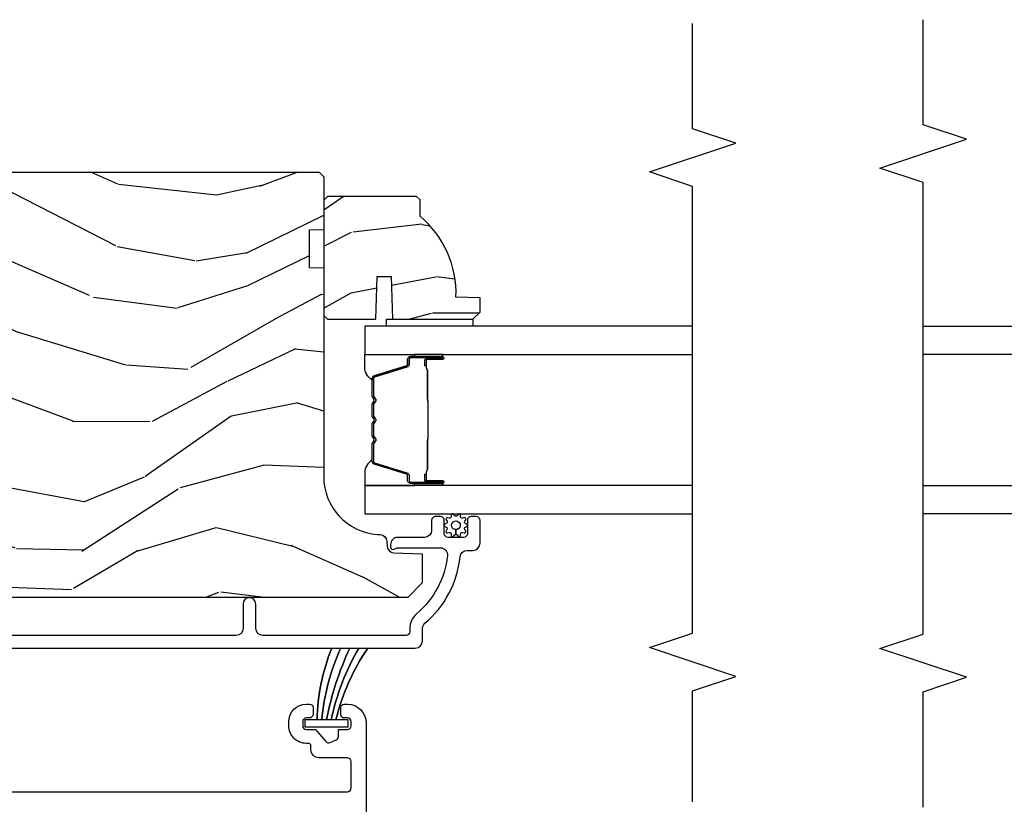
# Model space of a CAD drawing. Units: inches. Extents: x -6 to 499, y 2 to 180.
# Drawn here: x 41 to 45, y 64 to 67 of the extents above; entities that cross this region are included whole.
import ezdxf

# ---------------------------------------------------------------- set-up
doc = ezdxf.new("R2010")
doc.units = ezdxf.units.IN
doc.header["$MEASUREMENT"] = 0
for name, color, linetype in [('ZP-ANNO-MARK', 9, 'Continuous'), ('ZP-SECT-ALUM', 63, 'Continuous'), ('ZP-SECT-GLAS', 153, 'Continuous'), ('zp-sect-rein', 104, 'Continuous'), ('ZP-SECT-SEAL', 8, 'Continuous'), ('ZP-SECT-WDHA', 11, 'Continuous'), ('ZP-SECT-WSTP', 40, 'Continuous')]:
    doc.layers.add(name, color=color, linetype=linetype)

# ---------------------------------------------------------------- blocks, each defined once
blk = doc.blocks.new('CS AS SPD OGEE (13-16 IG) J V Interior Panel Config 4 QUAD')
at = {"layer": 'ZP-SECT-GLAS', "flags": 128}
for points in [[(9.34178361616864, -7.499996369119571), (9.34178361616864, -6.297208133766275), (9.21978361616857, -6.297208133766275), (9.21978361616857, -7.499994154997409)], [(10.03228361616857, -7.50000890068793), (10.03228361616857, -6.297208133766275), (9.910283616168726, -6.297208133766275), (9.910283616168726, -7.500006686565768)]]:
    blk.add_lwpolyline(points, dxfattribs=at)
blk = doc.blocks.new('CS AS SPD OGEE (13-16 IG) J V InterrLocker')
at = {"layer": 'ZP-SECT-WDHA'}
h = blk.add_hatch(dxfattribs=at)
h.set_pattern_fill('WOOD3', color=256, scale=2, angle=72.99999999999997, style=0, pattern_type=2)
h.set_pattern_definition([(68.23639999999999, (3.031774279632429, -2.228151773768345), (-8.344771374467818, -20.45396798290167), [0.240832, -23.84235799999999]), (84.30989999999997, (3.121069583885144, -2.004486066431667), (0.4263690944681534, 8.235181511295936), [0.305942, -9.892097999999997]), (117.9999999999999, (3.151402809944187, -1.700052337359394), (-1.912610103781079, 0.5847435903937096), [0.2262739999999999, -2.602151999999999]), (119.8475999999998, (3.045173521745738, -1.500264103649669), (-20.50272857977591, 35.5476882888315), [0.438634, -43.42478999999999]), (85.99459999999998, (2.826867511254391, -1.119813731349481), (-1.437476743240222, -18.38297247813528), [0.266834, -26.416494]), (72.99999999999996, (2.845505869124508, -0.8536321925157324), (-1.327866102480596, 2.497352921371545), [0.5, -1.5]), (63.53769999999997, (2.991691721485864, -0.3754798145342377), (-4.836323452587555, -8.978306718050991), [0.2433099999999999, -11.92221399999999]), (67.28939999999997, (2.515369711412375, -2.070271053218064), (-7.175302374271593, -16.6287403265194), [0.200998, -19.898754]), (72.99999999999996, (2.592970147476194, -1.884857536119909), (-1.327866102480596, 2.497352921371545), [0.3, -1.7]), (101.3007999999999, (2.680681658893007, -1.597966109330997), (-5.043499394239705, 24.54716094300748), [0.2952959999999998, -29.23434999999999]), (125.1249999999998, (2.622815636286105, -1.308394834119425), (7.224071108844605, -10.57415813511433), [0.4560699999999999, -22.34743799999999]), (112.2894, (2.360410001461758, -0.9353756887495877), (-6.054586024953069, 14.3993751268171), [0.2842539999999999, -28.14108799999999]), (79.34019999999995, (2.252596920427436, -0.6723617355876286), (2.765334394382437, 15.88561928555967), [0.362216, -17.748554]), (61.11129999999999, (2.3195985438891, -0.316397155252055), (-13.9242548396384, -25.02229161617254), [0.38833, -38.444646]), (66.29019999999998, (1.922460762715303, -1.88900059628996), (7.175289077572966, 16.62874768410002), [0.3423439999999997, -33.89213999999997]), (76.36649999999997, (2.060119332559565, -1.575551847451436), (7.443263674111093, 31.18650071420277), [0.3405879999999997, -33.71818599999996]), (106.6900999999999, (2.140399617046028, -1.244560796329551), (0.7431255040166707, -4.409962367830814), [0.360556, -6.850547999999999]), (120.4895999999999, (2.036850177270224, -0.8991950285960967), (-15.19129255384612, 25.55825994297177), [0.3255759999999999, -32.23206399999998]), (87.9314, (1.871658810878102, -0.6186387731507779), (0.6943551067665608, 22.79293410148564), [0.310484, -30.737866]), (72.99999999999996, (1.882865941817897, -0.3083576099840641), (-1.327866102480596, 2.497352921371545), [0.24, -1.759999999999999]), (60.00539999999997, (1.953035150951336, -0.078844468552937), (9.087905524651111, 16.04400167334358), [0.266834, -26.416494]), (72.99999999999996, (3.538188353587941, -1.734649204676983), (-1.327866102480596, 2.497352921371545), [0, -2]), (296.1524, (3.333161004121393, -1.379172361590519), (-18.00538888531857, 36.87554735843706), [0.4386340000000001, -43.42478999999999]), (279.5651, (1.613883973472979, -1.188157985470041), (1.327869099233073, -2.497352076502219), [0.1788859999999998, -4.293249999999995]), (261.1301, (1.643608881194381, -1.364556482801944), (-1.595852046107211, -12.0603996767767), [0.282842, -13.859292]), (229.8014, (1.59999699411054, -1.644016682660506), (-6.748938448303027, -8.3935594506708), [0.1523159999999999, -15.07922999999998]), (99.56509999999987, (3.333161004121393, -1.379172361590519), (-1.327869099233073, 2.497352076502219), [0.2236059999999999, -4.248529999999997]), (79.70979999999996, (3.296004869469641, -1.15867423992563), (-3.350093459302563, -17.79822734718652), [0.342344, -33.89214000000001]), (62.87529999999996, (3.357159058836856, -0.8218357547092978), (15.67848221527705, 30.76012413734089), [0.5688579999999995, -56.31699199999997]), (62.6952, (3.242161325944294, -2.292473548807336), (5.421060729349787, 10.89091849633434), [0.2236059999999998, -22.13707199999998]), (88.52409999999998, (3.344735291221809, -2.093781370684382), (-0.6943538178398319, -22.79293551970827), [0.37363, -36.989452]), (115.8789, (3.354358629325702, -1.720274488065413), (15.34964888471385, -31.88084594068393), [0.3821, -37.827846]), (107.6951999999999, (3.187583470097678, -1.37649251316786), (-7.540852312839215, 23.21929303946757), [0.316228, -31.30654800000001]), (82.46229999999996, (3.091465257252224, -1.075226369767378), (1.011111546693654, 10.14779136076372), [0.364966, -11.80056]), (66.41809999999997, (3.13934078559464, -0.7134143553373207), (-13.76583238823938, -31.34488541092399), [0.52345, -51.82155999999999]), (64.86989999999993, (2.764008947962764, -2.146287696445966), (-5.421068605812721, -10.89091361125097), [0.282842, -13.859292]), (84.30989999999997, (2.884125215523653, -1.890217232965227), (0.4263690944681534, 8.235181511295936), [0.305942, -9.892097999999997]), (115.5103999999999, (2.914458441582695, -1.585783503892955), (12.6938947911933, -26.88614988798455), [0.325576, -32.232064]), (117.9999999999999, (2.774240604404297, -1.291948587422822), (-1.912610103781079, 0.5847435903937096), [0.367696, -2.460731999999999]), (90.35399999999984, (2.601618011081797, -0.9672927076445319), (0.0487620292280466, -27.20289793979688), [0.335262, -33.190848]), (69.63350000000001, (2.599546480996792, -0.6320380152640867), (-11.26852463519539, -30.01700107381326), [0.3405879999999998, -33.71818599999997]), (55.89729999999997, (2.718078955721779, -0.3127418323311204), (11.58525502309057, 17.37187083675603), [0.2720299999999997, -26.93091199999998]), (64.25379999999993, (2.285856569981262, -2.000101844084611), (6.005821017315294, 12.80351945054413), [0.2630579999999998, -26.042834]), (87.9314, (2.400125403447674, -1.763157475723119), (0.6943551067665608, 22.79293410148564), [0.310484, -30.737866]), (105.0053999999999, (2.411332534387469, -1.452876312556398), (2.814114219735257, -11.31727641611973), [0.37736, -18.490604]), (122.8990999999999, (2.313630528706141, -1.088384449703681), (18.43175097613514, -28.64036637139408), [0.49679, -49.18217999999999]), (88.94539999999995, (2.043793666951444, -0.6712656800008717), (-0.4263644116476347, -8.235181634652655), [0.291204, -14.269016]), (66.991, (2.04915336379679, -0.3801106119534196), (7.760042155334047, 18.54135163249375), [0.3821, -37.827846]), (49.80139999999992, (2.19850680182995, -0.0284096728763714), (6.748938448303029, 8.393559450670798), [0.152316, -15.07923]), (63.53769999999997, (1.712073716403438, -1.824678821250955), (-4.836323452587555, -8.978306718050991), [0.2433099999999999, -11.92221399999999]), (83.00799999999997, (1.820495115775401, -1.606860548008739), (2.60695157870878, 22.20819262847393), [0.345254, -34.18010000000001]), (110.4053999999999, (1.862523210023368, -1.264174628697944), (-11.52445423798901, 30.71134915766888), [0.4280179999999997, -42.37384999999997]), (102.0545999999998, (3.625899865004782, -1.447757777888071), (-3.557234008732975, 15.72724097270063), [0.205912, -20.38534799999998]), (83.78429999999997, (3.582896296258553, -1.246385751342458), (-3.618064673815984, -32.35598179133584), [0.4275520000000001, -42.327566]), (65.87499999999999, (3.629188031765067, -0.821348017460167), (-6.005810314090475, -12.8035249051839), [0.483736, -15.64078])])
edge = h.paths.add_edge_path()
edge.add_line((4.948735348566628, -1.83770553484102), (4.787311677861566, -1.83770553484102))
edge.add_line((4.787311677861566, -1.83770553484102), (4.785129129768279, -1.900205534841418))
edge.add_line((4.785129129768279, -1.900205534841418), (3.879270704330224, -1.900205534841418))
edge.add_arc((3.879270704330224, -2.150205534841404), 0.25, 89.99999999999999, 175.9999999999515)
edge.add_line((3.629879691765268, -2.132766416405161), (3.629000213169433, -2.145343546282106))
edge.add_arc((3.598075727611387, -2.143181095596062), 0.0309999999999897, -88.00000000034032, -3.9999999999558895, ccw=False)
edge.add_line((3.59915761200898, -2.174162211233635), (3.580354270542443, -2.174818838386443))
edge.add_arc((3.581436154939922, -2.205799954023973), 0.030999999999928, 91.99999999945237, 178.0000000001276)
edge.add_line((3.550455039302391, -2.204718069626267), (3.546165369053483, -2.32755815337407))
edge.add_line((3.546165369053483, -2.32755815337407), (3.419917896659853, -2.327558153374013))
edge.add_line((3.419917896659853, -2.327558153374013), (3.356917896659865, -2.264558153373911))
edge.add_line((3.356917896659865, -2.264558153373911), (3.35691789665998, 1.654589700191748))
edge.add_line((3.356917896659979, 1.654589700191728), (3.371917896659965, 1.669589700191657))
edge.add_line((3.371917896659965, 1.669589700191657), (3.556360671542847, 1.6695897001916))
edge.add_line((3.556360671542847, 1.6695897001916), (3.570591662492802, 1.655358709241532))
edge.add_line((3.570591662492802, 1.655358709241532), (3.577917896659869, 1.445562812021385))
edge.add_arc((3.625417896659882, 1.447221548572223), 0.0475289533542069, 181.9999999999742, 357.9999999999572)
edge.add_line((3.672917896659896, 1.445562812021329), (3.690215882784741, 1.940912323977464))
edge.add_arc((3.735188470000537, 1.939341846625886), 0.0449999999999351, 89.99999999992758, 178.0000000000413, ccw=False)
edge.add_line((3.735188470000593, 1.984341846625817), (3.902496320269733, 1.984341846625817))
edge.add_line((3.902496320269733, 1.984341846625817), (3.924368486151252, 1.734341846625476))
edge.add_line((3.924368486151252, 1.734341846625476), (4.608368486151221, 1.734341846625475))
edge.add_line((4.608368486151221, 1.734341846625461), (4.630240652032853, 1.984341846625802))
edge.add_line((4.630240652032853, 1.984341846625802), (5.179368486150792, 1.984341846625802))
edge.add_line((5.179368486150792, 1.984341846625802), (5.200917896659802, 1.962792436116792))
edge.add_line((5.200917896659802, 1.962792436116792), (5.200917896659801, -1.880205534841571))
edge.add_line((5.200917896659802, -1.88020553484155), (5.180917896659707, -1.900205534841362))
edge.add_line((5.180917896659707, -1.900205534841362), (4.950917896659916, -1.900205534841362))
edge.add_line((4.950917896659916, -1.900205534841362), (4.948735348566628, -1.83770553484102))
h = blk.add_hatch(dxfattribs=at)
h.set_pattern_fill('WOOD3', color=256, scale=1.75, angle=-89.99999999999999, style=0, pattern_type=2)
h.set_pattern_definition([(265.2364, (5.127501680379936, -2.548614322015893), (1.749985182157203, 19.25000165605927), [0.2107279999999996, -20.86206324999996]), (281.3099, (5.110001680379923, -2.758614322015887), (1.749995856282811, -7.000001316404165), [0.2676992499999997, -8.65558574999999]), (315, (5.162501680379932, -3.02111432201589), (1.750000541535666, 4e-16), [0.1979897500000001, -2.276883]), (316.8476, (5.302501680379918, -3.16111432201589), (26.24999569063997, -24.50000495929384), [0.3838047499999995, -37.99669124999997]), (282.9946000000001, (5.58250168037992, -3.423614322015893), (-3.499995760762111, 15.75000134356144), [0.23347975, -23.11443225]), (270, (5.635001680379929, -3.651114322015885), (1.75, -1.749999999999999), [0.4375, -1.3125]), (260.5377, (5.635001680379929, -4.088614322015885), (1.749996743604263, 8.750001353966786), [0.21289625, -10.43193725]), (264.2894, (5.600001680379932, -2.548614322015893), (1.750002300666006, 15.74999899111774), [0.17587325, -17.41140975]), (270, (5.58250168037992, -2.72361432201589), (1.75, -1.749999999999999), [0.2625, -1.4875]), (298.3008, (5.58250168037992, -2.986114322015893), (10.50001552986628, -19.24999145958539), [0.2583839999999997, -25.58005625]), (322.1250000000001, (5.705001680379922, -3.213614322015885), (-8.749998423927629, 7.000003263560898), [0.3990612500000001, -19.55400825]), (309.2894, (6.02000168037992, -3.45861432201589), (8.749999355842192, -10.50000111926941), [0.2487222499999998, -24.623452]), (276.3402, (6.177501680379918, -3.651114322015885), (1.750002763179467, -13.99999895456124), [0.316939, -15.52998475]), (258.1113, (6.212501680379915, -3.966114322015883), (5.250018436685479, 24.49999527683635), [0.3397887499999998, -33.63906524999997]), (263.2902, (6.142501680379922, -2.548614322015893), (-1.749989292177046, -15.75000174606478), [0.299551, -29.65562250000001]), (273.3665, (6.107501680379925, -2.846114322015893), (1.750019185870371, -27.99999881344522), [0.2980144999999998, -29.50341274999998]), (303.6901, (6.125001680379909, -3.143614322015892), (-1.750002335387586, 3.499999226099529), [0.3154865, -5.9942295]), (317.4896, (6.300001680379921, -3.406114322015895), (19.2500151792746, -17.49998375710692), [0.2848789999999997, -28.20305599999997]), (284.9314000000001, (6.510001680379929, -3.59861432201589), (5.249994669461752, -19.25000093611967), [0.2716734999999998, -26.89563274999996]), (270, (6.580001680379922, -3.861114322015893), (1.75, -1.749999999999999), [0.21, -1.54]), (257.0054000000001, (6.580001680379922, -4.071114322015887), (-3.499995760762101, -15.75000134356145), [0.23347975, -23.11443225]), (270, (4.830001680379922, -3.091114322015883), (1.75, -1.749999999999999), [0, -1.75]), (133.1523999999999, (5.092501680379939, -3.336114322015887), (24.50000495929385, -26.24999569063996), [0.3838047499999997, -37.99669124999997]), (116.5650999999999, (6.580001680379922, -3.056114322015886), (-1.750002291443666, 1.749998526396587), [0.15652525, -3.756593749999999]), (98.13009999999987, (6.510001680379929, -2.916114322015886), (-1.7499988726772, 10.49999960880696), [0.2474867499999999, -12.1268805]), (66.80140000000002, (6.475001680379904, -2.671114322015895), (3.500002319213494, 8.749999528667384), [0.1332764999999998, -13.19432625]), (296.5651, (5.092501680379939, -3.336114322015887), (1.750002291443666, -1.749998526396588), [0.19565525, -3.71746375]), (276.7098, (5.180001680379916, -3.511114322015885), (-1.749989292177059, 15.75000174606478), [0.299551, -29.65562250000001]), (259.8753, (5.215001680379941, -3.808614322015884), (-5.250015030079694, -29.74999788188586), [0.49775075, -49.277368]), (259.6952000000001, (4.93500168037994, -2.548614322015893), (-1.749991032187981, -10.50000168148383), [0.1956552500000002, -19.369938]), (285.5241, (4.900001680379915, -2.741114322015889), (-5.249996110809816, 19.25000179310109), [0.3269262499999997, -32.36577049999997]), (312.8789, (4.987501680379921, -3.056114322015886), (-20.99999956818338, 22.75000138764641), [0.3343375, -33.09936525000001]), (304.6952, (5.215001680379941, -3.301114322015891), (12.2500150667903, -17.49998995322816), [0.2766995, -27.3932295]), (279.4623, (5.37250168037994, -3.528614322015883), (1.749996743604264, -8.750001353966788), [0.3193452499999998, -10.32548999999999]), (263.4181, (5.425001680379921, -3.843614322015895), (3.499976725641028, 29.75000251637749), [0.45801875, -45.343865]), (261.8699, (5.37250168037994, -2.548614322015893), (1.749998872677208, 10.49999960880696), [0.24748675, -12.1268805]), (281.3099, (5.337501680379915, -2.793614322015883), (1.749995856282811, -7.000001316404165), [0.2676992499999997, -8.65558574999999]), (312.5104, (5.390001680379924, -3.056114322015886), (-17.49998375710692, 19.25001517927459), [0.2848789999999997, -28.20305599999997]), (315, (5.58250168037992, -3.266114322015894), (1.750000541535666, 4e-16), [0.321734, -2.1531405]), (287.3540000000001, (5.81000168037994, -3.493614322015886), (-6.999990378953461, 22.75000353341946), [0.2933542499999997, -29.04199199999996]), (266.6335, (5.897501680379917, -3.773614322015887), (1.750019185870339, 27.99999881344522), [0.2980144999999991, -29.50341274999992]), (252.8973000000001, (5.880001680379933, -4.071114322015901), (-5.249992113503016, -17.50000302917474), [0.2380262499999998, -23.56454799999998]), (261.2538000000001, (5.81000168037994, -2.548614322015893), (-1.750007344850675, -12.24999883862361), [0.2301757499999996, -22.78747974999997]), (284.9314000000001, (5.775001680379943, -2.776114322015885), (5.249994669461752, -19.25000093611967), [0.2716734999999998, -26.89563274999996]), (302.0054, (5.845001680379937, -3.038614322015888), (-5.250001934410966, 8.749998153378211), [0.3301899999999996, -16.17927849999998]), (319.8991, (6.02000168037992, -3.318614322015889), (-22.75000337670603, 19.24999660462404), [0.4346912500000001, -43.0344075]), (285.9454, (6.35250168037993, -3.59861432201589), (-1.749999806268666, 7.000000221641265), [0.2548035, -12.485389]), (263.991, (6.422501680379923, -3.843614322015895), (-1.749998805593225, -17.49999956408557), [0.3343375, -33.09936525000001]), (246.8014000000001, (6.387501680379926, -4.176114322015891), (-3.500002319213495, -8.749999528667383), [0.1332764999999997, -13.19432624999999]), (260.5377, (6.335001680379917, -2.548614322015893), (1.749996743604263, 8.750001353966786), [0.21289625, -10.43193725]), (280.008, (6.300001680379921, -2.758614322015887), (3.50000607627414, -19.24999922050586), [0.3020972499999997, -29.90758749999998]), (307.4054, (6.352501680379901, -3.056114322015886), (17.50001741707635, -22.74998681371508), [0.37451575, -37.07711874999999]), (299.0546, (4.830001680379922, -3.3536143220159), (7.000000047598742, -12.25000067299695), [0.1801729999999997, -17.83717949999996]), (280.7843, (4.917501680379928, -3.511114322015899), (-5.250000961938807, 27.99999913146496), [0.3741079999999996, -37.03662024999994]), (262.875, (4.987501680379921, -3.878614322015891), (1.749996993314438, 12.25000066472925), [0.4232690000000003, -13.68568250000001])])
edge = h.paths.add_edge_path()
edge.add_line((5.009336176749656, -2.318205534841482), (5.08023617674965, -2.318205534841482))
edge.add_line((5.08023617674965, -2.318205534841482), (5.095236176749665, -2.303205534841467))
edge.add_line((5.095236176749665, -2.303205534841467), (5.095236176749665, -1.916205534841495))
edge.add_line((5.095236176749665, -1.916205534841495), (5.079236176749645, -1.900205534841475))
edge.add_line((5.079236176749645, -1.900205534841475), (4.579236176749674, -1.900205534841475))
edge.add_line((4.579236176749674, -1.900205534841475), (4.563236176749654, -1.916205534841466))
edge.add_line((4.563236176749654, -1.916205534841466), (4.563236176749654, -2.126005534841468))
edge.add_line((4.563236176749654, -2.126005534841468), (4.748236176749657, -2.132465877197446))
edge.add_line((4.748236176749657, -2.132465877197446), (4.748236176749657, -2.192545192485496))
edge.add_line((4.748236176749657, -2.192545192485496), (4.563236176749654, -2.199005534841475))
edge.add_line((4.563236176749654, -2.199005534841475), (4.563236176749654, -2.547205534841467))
edge.add_line((4.563236176749654, -2.547205534841467), (4.59423617674966, -2.578205534841472))
edge.add_line((4.59423617674966, -2.578205534841472), (4.655195010914837, -2.578205534841472))
edge.add_line((4.655195010914837, -2.578205534841472), (4.658836176749673, -2.473936187750737))
edge.add_arc((4.674194415699219, -2.036205534841485), 0.4379999999999903, 267.9905417948242, 319.9215699717082)
at = {"layer": 'ZP-SECT-ALUM'}
for points in [[(3.136887491618438, 1.922139790058878), (3.136887491618438, -2.297341846625435, 0.4142135623730418), (3.167887491618841, -2.328341846625555), (3.220904305401802, -2.328341846625555, -0.2205740380948362), (3.244566310595075, -2.339314128076402, 0.1932850516709783), (3.533126351198063, -2.491944777195037, -0.3838787014999218), (3.560887545228126, -2.522775121596218), (3.560887545228126, -2.547341846625549, 0.4142135623724196), (3.591887545228075, -2.578341846625441), (3.690968578218928, -2.578341846625441, 0.4142135623730952), (3.706968578219004, -2.562341846625422), (3.706968578219004, -2.53934184662534, 0.4142135623723716), (3.690968578218928, -2.523341846625378), (3.632968578218935, -2.523341846625378, -0.4142135623731081), (3.616968578218859, -2.507341846625358), (3.616968578218859, -2.439341846625488, -0.4142135623728512), (3.632968578218935, -2.423341846625469), (3.690968578218928, -2.423341846625469, 0.4142135623730809), (3.706968578219004, -2.407341846625449), (3.706968578219004, -2.384341846625538, 0.4142135623724326), (3.690968578218928, -2.368341846625519), (3.647968578218808, -2.368341846625575, -0.4142135623731135), (3.616968578218859, -2.337341846625569), (3.616968578218859, -2.22134184662547, 0.4142135623777693), (3.58596857821891, -2.190341846625464), (3.57488754522825, -2.190341846625464, 0.3980554433501014), (3.564902931809285, -2.199787324417791, 0.1259581138382971), (3.567040512251253, -2.209598504554485), (3.569815611195565, -2.215085187821095, -0.1176045686241008), (3.571968578218786, -2.224112004199177), (3.571968578218786, -2.406293488914677, -0.4461918148222157), (3.537629123737644, -2.43711309377533, -0.19243839964002), (3.286547287547875, -2.303781079036461, 0.2205740380948904), (3.220904305401802, -2.273341846625662), (3.207887545228061, -2.273341846625662, -0.414213562373045), (3.191887545228212, -2.257341846625642), (3.191887545228212, -1.636841846625195, -0.4142135623730951), (3.222887545228161, -1.605841846625246), (3.327887545228321, -1.605841846625224, 1), (3.327887545228406, -1.550841846625239), (3.222887545228388, -1.550841846625239, -0.414213562373105), (3.191887545228212, -1.519841846625062), (3.191887545227984, 0.130139736449479, -0.4142135623730973)], [(2.514389258290464, 0.287466684007363), (2.514389258290464, -2.003164398093559, 0.4142135623730951), (2.530389258283918, -2.019164398087013), (2.645532588158431, -2.019164398086985, 0.4142135623730228), (2.661532588164931, -2.003164398080485), (2.661532588164931, -1.880215047764011, -0.4142135623730988), (2.696532588164927, -1.845215047764014), (2.713911885626856, -1.845215047764014, 0.4142135623730951), (2.723911885626876, -1.835215047763995), (2.723911885626876, -1.825164398087139, -0.4142135623734324), (2.799910741898798, -1.749165541815102), (2.817910741898913, -1.749165541815102, -0.4142135623730951), (2.893909598170836, -1.825164398087053), (2.893909598170836, -1.839164398087035, -0.4142135623729476), (2.878911885626962, -1.854162110630909), (2.849908454442783, -1.854162110630909, -0.4142135623730953), (2.833910741898904, -1.83816439808703), (2.833910741898904, -1.825164398087053, 0.4142135623730545), (2.817910741898913, -1.809164398087062), (2.799910741898798, -1.809164398087062, 0.4142135623730953), (2.783910741898807, -1.825164398087053), (2.783910741898807, -1.864164398087098), (2.731689044277146, -1.90925720606944, 0.330590942835217), (2.727527375852787, -1.927870938204421), (2.739449199615393, -1.954668073219778, 0.2962899774142731), (2.754067756649789, -1.964164398087035), (2.783911885626878, -1.964164398087064), (2.783911885626878, -2.003164398086937, 0.4142135623730951), (2.799911885626954, -2.019164398087013), (2.817911885626983, -2.019164398087013, 0.4142135623726328), (2.833911885626918, -2.003164398087051), (2.833911885626918, -1.990164398087074, -0.4142135623730951), (2.849911885626966, -1.974164398087026), (2.878911885626962, -1.974164398087054, -0.4142135623736232), (2.893911885626948, -1.989164398087098), (2.893911885626948, -2.003164398086994, -0.4142135623730951), (2.812911885626903, -2.08416439808704), (0.4183892582839519, -2.084164398087011, -0.4142135623730951)]]:
    blk.add_lwpolyline(points, format="xyb", dxfattribs=at)
for points in [[(4.401003633016216, -2.276357217014421), (4.401003633016216, -2.41545294746804, -0.9999999999999998), (4.387949168577733, -2.41545294746804), (4.387949168577733, -2.349670632062768, 0.416771853806601), (4.38288385192618, -2.344649326918485), (4.360831662113923, -2.344661186145273), (4.360779362449648, -2.338668236811301), (4.38203076996524, -2.338685690182998, -0.4382812462341159), (4.393949168577819, -2.34967063208164), (4.393949168577819, -2.41545294746804, 0.9999999999999998), (4.395003633016131, -2.41545294746804), (4.395003633016131, -2.276357217014421, 0.4142135623727511), (4.388952041745369, -2.27030562574366), (4.367056979335984, -2.270305625795046, -0.3297505478360851), (4.354597076133131, -2.261085782447523), (4.311638419281507, -2.120574347117255, 0.3297505471856209), (4.306331461853233, -2.116647405192836), (4.229813370882766, -2.116647405192836, 0.1722806744780336), (4.227580246866637, -2.117440389696568), (4.219235361141954, -2.124222094282728, -0.355100971316945), (4.205333378998147, -2.124222094243506), (4.196988493451499, -2.117440389723967, 0.1722806759271366), (4.194755369378071, -2.116647405192836), (4.143532633783479, -2.116647405192836, 0.1722806744765569), (4.141299509767122, -2.117440389696568), (4.132954624042668, -2.124222094282728, -0.355100971316945), (4.119052641899088, -2.124222094243506), (4.110707756352212, -2.117440389723967, 0.172280675927211), (4.108474632278785, -2.116647405192836), (4.057251896684192, -2.116647405192836, 0.1722806744754339), (4.055018772668063, -2.117440389696568), (4.046673886943381, -2.124222094282728, -0.3551009713177561), (4.032771904799574, -2.124222094243506), (4.024427019252925, -2.117440389723967, 0.1722806759249181), (4.022193895179498, -2.116647405192836), (3.945662373132108, -2.116647405192821, 0.3297505471210363), (3.940355415762951, -2.120574347072675), (3.897393393920992, -2.2610967886757, -0.329750547121346), (3.884948948489181, -2.270305193894984), (3.863055224286881, -2.270305193894984, 0.414213562372923), (3.85700363301612, -2.276356785165631), (3.85700363301612, -2.415451988457363, 0.9999999999999998), (3.858060015639694, -2.415451988456112), (3.85806001556557, -2.349670632075145, -0.4127529014045953), (3.869026519477301, -2.338649272894969), (3.891177179636542, -2.338661186175869), (3.891177179636542, -2.344661186175954), (3.869125332194926, -2.344649326903123, 0.416771853806601), (3.864060015565655, -2.349670632062753), (3.864060015639552, -2.415451988462706, -0.9999999999999998), (3.851003633016262, -2.415451988462706), (3.851003633016262, -2.276356785165631, -0.4142135623730951), (3.863055224286881, -2.264305193894898), (3.8849489484287, -2.264305193894898, 0.3297505471402869), (3.891655565367727, -2.259342558504073), (3.934617587212414, -2.118820116892408, -0.3297505471402651), (3.945662373082086, -2.11064740519285), (4.022193895179498, -2.110647405192864, -0.1722806760197857), (4.028211074098408, -2.112784111282323), (4.036555959680981, -2.11956581583108, 0.3551009731077703), (4.042889832189985, -2.119565815766165), (4.05123471770571, -2.112784111349739, -0.1722806760197489), (4.05725189655368, -2.110647405192864), (4.108474632278785, -2.110647405192864, -0.1722806760185973), (4.114491811197694, -2.112784111282323), (4.122836696780268, -2.11956581583108, 0.3551009731077703), (4.129170569289271, -2.119565815766165), (4.137515454804997, -2.112784111349739, -0.1722806760185973), (4.143532633653194, -2.110647405192864), (4.194755369378071, -2.110647405192864, -0.1722806760185973), (4.200772548297209, -2.112784111282323), (4.209117433879782, -2.11956581583108, 0.3551009731077703), (4.215451306388786, -2.119565815766165), (4.223796191904511, -2.112784111349739, -0.1722806760185609), (4.229813370752253, -2.110647405192864), (4.30633146185346, -2.110647405192864, -0.3297505471402229), (4.317376247817037, -2.118820116888102), (4.360334904660476, -2.259331552191653, 0.3297505471402911), (4.367056979274366, -2.264305625795074), (4.388952041745369, -2.264305625743688, -0.4142135623730951)], [(4.040875545746757, -2.352444398605868, 0.0737101296872465), (4.046901725501356, -2.353197729992686), (4.205500873274331, -2.353197729992686, 0.073710129675381), (4.211527053026884, -2.352444398598478, -0.0737198097653179), (4.217552464545178, -2.351691281083887), (4.339737759615672, -2.351691281083887, 0.1259206135141558), (4.345802534945278, -2.349150954955163, -0.1392687590281436), (4.352191919178039, -2.346669784721072), (4.382320897354929, -2.346669784721072), (4.382320897354929, -2.344661186175969), (4.352191919152573, -2.344661186132995, 0.1435916317222678), (4.344588214405121, -2.347551214623578, -0.1226443886257352), (4.339584690754008, -2.349682682538784), (4.217574861029106, -2.349682682538784, 0.0734608770266315), (4.210988374037242, -2.350509381019307, -0.0740101665154778), (4.205524345482217, -2.351189131447583), (4.046878253293698, -2.351189131447583, -0.0740106864415339), (4.041414262000216, -2.350509391384932, 0.073460449085442), (4.034827737746354, -2.349682682538784), (3.912817908021679, -2.349682682538769, -0.1218042964113589), (3.907844153798123, -2.34757361737698, 0.1322005262836391), (3.900613247889396, -2.344661186175954), (3.870484269712505, -2.344661186175954), (3.870484269712505, -2.346669784721058), (3.900613247889396, -2.346669784721058, -0.1249845848041735), (3.906639043460927, -2.349180532804354, 0.1249845745311431), (3.912664839160015, -2.351691281083873), (4.034850134230509, -2.351691281083887, -0.0737198097497836)]]:
    blk.add_lwpolyline(points, format="xyb", close=True, dxfattribs=at)
at = {"layer": 'ZP-SECT-GLAS', "flags": 128}
for points in [[(3.841753632994823, -3.499978793126679), (3.841753632994823, -2.078158153374175), (3.719753632994979, -2.078158153374175), (3.719753632994809, -3.499981030464702)], [(4.532253632994752, -3.499966130160217), (4.532253632994752, -2.078158153374189), (4.410253632994908, -2.078158153374189), (4.410253632994908, -3.499968367498247)]]:
    blk.add_lwpolyline(points, dxfattribs=at)
at = {"layer": 'zp-sect-rein'}
blk.add_lwpolyline([(5.200917896659802, 1.962792436116792), (5.200917896659802, -1.88020553484155), (5.180917896659707, -1.900205534841362), (4.950917896659916, -1.900205534841362), (4.948735348566628, -1.83770553484102), (4.787311677861566, -1.83770553484102), (4.785129129768279, -1.900205534841418), (3.879270704330224, -1.900205534841404, 0.393910475614706), (3.629879691765268, -2.132766416405161), (3.629000213169433, -2.145343546282106, -0.3838640350374479), (3.59915761200898, -2.174162211233635), (3.580354270542443, -2.174818838386443, 0.3939104756183386), (3.550455039302391, -2.204718069626267), (3.546165369053483, -2.32755815337407), (3.419917896659853, -2.327558153374013), (3.356917896659865, -2.264558153373911), (3.356917896659979, 1.654589700191728)], format="xyb", dxfattribs=at)
blk.add_lwpolyline([(5.009336176749656, -2.318205534841482), (5.08023617674965, -2.318205534841482), (5.095236176749665, -2.303205534841467), (5.095236176749665, -1.916205534841495), (5.079236176749645, -1.900205534841475), (4.579236176749674, -1.900205534841475), (4.563236176749654, -1.916205534841466), (4.563236176749654, -2.126005534841468), (4.748236176749657, -2.132465877197446), (4.748236176749657, -2.192545192485496), (4.563236176749654, -2.199005534841475), (4.563236176749654, -2.547205534841467), (4.59423617674966, -2.578205534841472), (4.655195010914837, -2.578205534841472), (4.658836176749673, -2.473936187750737, 0.2305512263101217)], format="xyb", close=True, dxfattribs=at)
at = {"layer": 'ZP-SECT-SEAL'}
for points in [[(3.934631018215213, -2.118819685039426, -0.3297505471402128), (3.94567580417879, -2.110646973344188), (3.951804319223811, -2.110646973344188, 0.2670543046207723), (3.897565566833009, -2.078157721525514), (3.841753632994823, -2.078157721525514), (3.841753632994823, -2.294486886261125), (3.851003633016262, -2.294486886261125), (3.851003633016262, -2.276356785165631, -0.4142135623730951), (3.863055224286881, -2.264305193894898), (3.884950286757884, -2.264305193946398, 0.329750547140257), (3.891672361371774, -2.259331120342864)], [(4.317376247817037, -2.118820116888102, 0.3297505471402128), (4.30633146185346, -2.110647405192864), (4.300202946808667, -2.110647405192864, -0.2670543046207723), (4.354441699199242, -2.078158153374189), (4.410253632994908, -2.078158153374189), (4.410253632994908, -2.294487318109801), (4.401003633015989, -2.294487318109801), (4.401003633016216, -2.276357217014421, 0.4142135623730951), (4.388952041745369, -2.264305625743688), (4.367056979274366, -2.264305625795074, -0.329750547140257), (4.360334904660476, -2.259331552191653)], [(3.841753632994823, -2.294486886261125), (3.851003633016262, -2.294486886261125), (3.851003633016262, -2.415452515619364, 0.0447059487448573), (3.851107580847838, -2.416612764781945), (3.841753632994823, -2.416612764781945)], [(4.410253632994681, -2.294487318109801), (4.401003633015989, -2.294487318109801), (4.401003633016216, -2.41545294746804, -0.0447059487448573), (4.400899685184413, -2.416613196630734), (4.410253632994908, -2.416613196630734)]]:
    blk.add_lwpolyline(points, format="xyb", close=True, dxfattribs=at)
at = {"layer": 'ZP-SECT-WSTP'}
for points in [[(3.137368486128167, -2.091755413473777, 0.0892092115012135), (2.826057725650713, -1.95316439808397), (2.826057725650713, -1.932914398083937, -0.0800973336832717), (3.137368486128167, -2.052755413473789, 0.0800973336834418), (2.826057725650713, -1.932914398083937), (2.826057725650713, -1.912664398084018, -0.0627505431101428), (3.137368486128167, -2.013755413473802, 0.0627505431101693), (2.826057725650713, -1.912664398084018), (2.826057725650713, -1.892414398084099, -0.0867949840301177), (3.137368486128167, -1.974755413473815, 0.0867949840303603), (2.826057725650713, -1.892414398084099), (2.826057725650713, -1.872164398084066, -0.0944672383176075), (3.137368486128167, -1.935755413473827, 0.0944672383179407), (2.826057725650713, -1.872164398084066), (2.826057725650713, -1.819164398084069), (2.79605772565074, -1.819164398084069), (2.79605772565074, -2.006164398084081), (2.826057725650713, -2.006164398084081), (2.826057725650713, -1.95316439808397, -0.0892092115012827)], [(3.651491115921828, -2.511735953895701, -0.4878660529080044), (3.661583448519479, -2.515017698481862), (3.664166412757424, -2.520568250248167, 0.1579319028981914), (3.666380132797769, -2.523341846625378), (3.672710851080921, -2.523341846625378, 0.1585797252999606), (3.67492242398913, -2.520568371265191), (3.67750101202688, -2.515018743545958, -0.488169890907933), (3.687598267688429, -2.511738991233748), (3.693861554956868, -2.515961301530971, 0.6924814141920017), (3.702563421928573, -2.509639174518717), (3.700482045750561, -2.502379055960766, -0.4880192348682469), (3.706721111144418, -2.493791704039374), (3.714208187050928, -2.493531197624399, 0.6963802550436512), (3.717592492108053, -2.483299240602484), (3.711638879086706, -2.478647647249651, -0.4878660521328886), (3.711641301371912, -2.468035153729935), (3.717545595184731, -2.463422741239575, 0.6963539112543702), (3.71426904038077, -2.453155920616715), (3.706718328508088, -2.452892148484686, -0.4877458679896514), (3.700481699719659, -2.444307550108298), (3.70254798688262, -2.43710306054708, 0.6998826922124026), (3.6938171400746, -2.430753169587653), (3.687394720207578, -2.435076484340122, -0.4764048704507499), (3.677509792995635, -2.431666626935104), (3.674923520294498, -2.426115443002679, 0.1582586218007903), (3.672710851080921, -2.423341846625469), (3.666380132797769, -2.423341846625469, 0.1582528618579687), (3.664167509010724, -2.426115322122875), (3.661579545657389, -2.431666740539064, -0.4882814741387943), (3.651489518799792, -2.434945711346919), (3.645228378095282, -2.430722391719875, 0.8041718659609033), (3.637183427888942, -2.438547435301636), (3.638608139650671, -2.444304368432646, -0.4880006571192147), (3.632369120412761, -2.452891446563846), (3.624821346186138, -2.453154915381439, 0.6924814141748032), (3.621497440944096, -2.463384452648362), (3.627451451156787, -2.468036758048917, -0.2308538341204612), (3.630038755589623, -2.473341885321694), (3.650609557310701, -2.473341846625537, -0.4480834931275214), (3.671703440519252, -2.454529863418649, -1), (3.667386492532898, -2.492153829832197, -0.3811358319431754), (3.650609557310701, -2.473341846625537), (3.630038755589623, -2.473341885321694, -0.2309899122088885), (3.627448709145312, -2.478649153988719), (3.621497217146782, -2.483298160649944, 0.6924814141238816), (3.624820892461741, -2.493527772624581), (3.632368415802432, -2.49379096575614, -0.4880170009147632), (3.638607290037327, -2.502378419605172), (3.636525695287502, -2.509638432363423, 0.6924814141604589), (3.645227420156572, -2.515960754963423)]]:
    blk.add_lwpolyline(points, format="xyb", close=True, dxfattribs=at)
blk.add_lwpolyline([(4.563236176749654, -2.547205534841467), (4.532257775232295, -2.547205534841467), (4.532236176749933, -2.172705653375103), (4.563236176749654, -2.172705653375103)], close=True, dxfattribs=at)

msp = doc.modelspace()

# ---------------------------------------------------------------- linework, layer by layer
at = {"layer": 'ZP-ANNO-MARK'}
for points in [[(43.49995259625643, 63.96996152901907), (43.49995259625643, 64.4513988375998), (43.68745259625644, 64.51389883759981), (43.31245259625646, 64.63889883759981), (43.49995259625643, 64.70139883759981), (43.49991706475954, 66.63889891808894), (43.31241706475953, 66.70139891808896), (43.68741706475955, 66.82639891808896), (43.49991706475954, 66.88889891808896), (43.49991706475954, 67.34496152901852)], [(44.50001531663179, 63.94788883644173), (44.50001531663179, 64.44788883644173), (44.6875153166318, 64.51038883644173), (44.31251531663178, 64.63538883644173), (44.50001531663179, 64.69788883644172), (44.4999797851349, 66.65570431970855), (44.31247978513489, 66.71820431970853), (44.68747978513491, 66.84320431970855), (44.4999797851349, 66.90570431970853), (44.4999797851349, 67.36176693063862)]]:
    msp.add_lwpolyline(points, dxfattribs=at)

# ---------------------------------------------------------------- block references
at = {"yscale": -1, "rotation": 90}
msp.add_blockref('CS AS SPD OGEE (13-16 IG) J V Interior Panel Config 4 QUAD', (51.99999999999977, 56), dxfattribs=at)
at = {"rotation": 90}
msp.add_blockref('CS AS SPD OGEE (13-16 IG) J V InterrLocker', (39.99996205976799, 61.50000000002295), dxfattribs=at)

doc.saveas('drawing.dxf')
